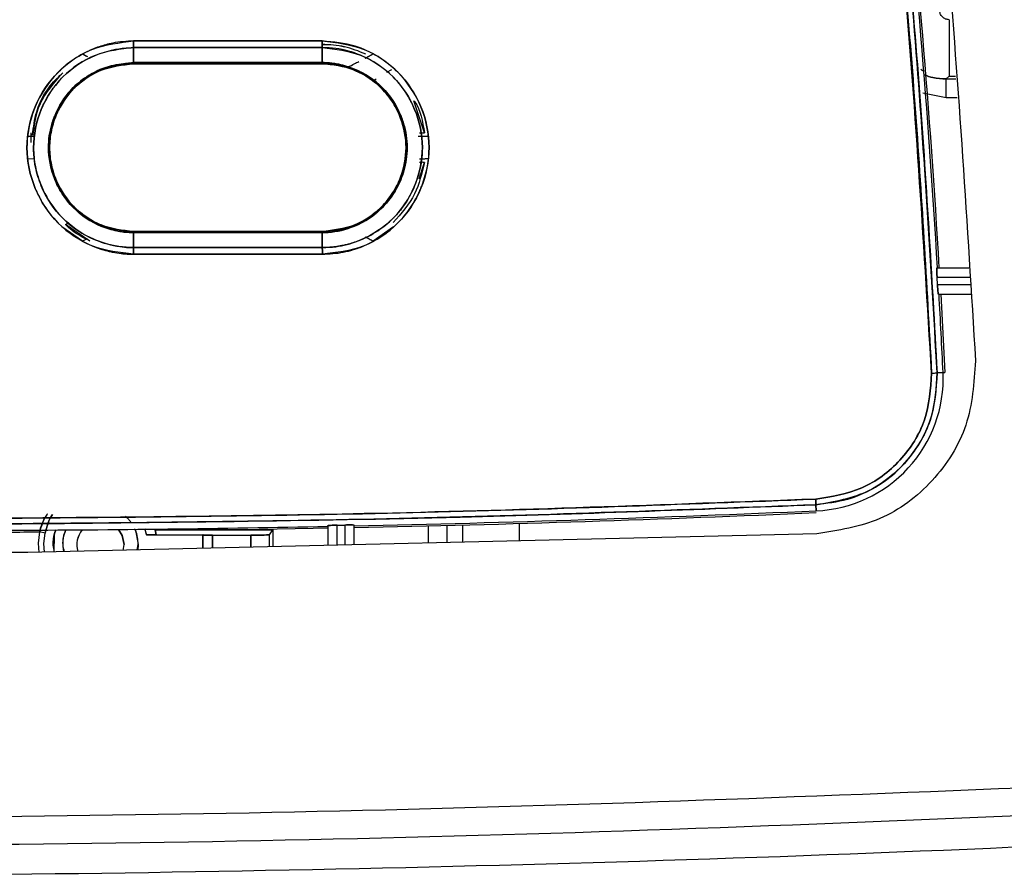
# Model space of a CAD drawing. Units: millimetres. Extents: x -10712 to -1555, y -12793 to -9350.
# Drawn here: x -8121 to -8069, y -11796 to -11750 of the extents above; entities that cross this region are included whole.
import ezdxf

# ---------------------------------------------------------------- set-up
doc = ezdxf.new("R2010")
doc.units = ezdxf.units.MM
doc.layers.add('Boilers', color=7, linetype='Continuous')

msp = doc.modelspace()

# ---------------------------------------------------------------- linework, layer by layer
at = {"layer": 'Boilers', "linetype": 'Continuous', "lineweight": 25}
for p, q in [((-8072.209, -11750.351), (-8072.209, -11753.349)), ((-8115.448, -11751.663), (-8115.439, -11751.663)), ((-8115.439, -11751.663), (-8115.448, -11751.663)), ((-8115.44, -11751.834), (-8115.446, -11752.629)), ((-8115.446, -11752.629), (-8115.44, -11751.834)), ((-8111.231, -11751.834), (-8111.231, -11751.834)), ((-8109.665, -11751.834), (-8109.665, -11751.834)), ((-8105.445, -11752.629), (-8105.437, -11751.834)), ((-8105.437, -11751.834), (-8105.445, -11752.629)), ((-8118.155, -11752.169), (-8117.886, -11752.31)), ((-8103.172, -11752.396), (-8102.741, -11752.169)), ((-8115.448, -11752.688), (-8105.448, -11752.688)), ((-8115.448, -11752.688), (-8111.231, -11752.688)), ((-8109.791, -11752.688), (-8109.665, -11752.688)), ((-8101.775, -11753.01), (-8102.028, -11753.159)), ((-8072.354, -11753.494), (-8072.209, -11753.349)), ((-8072.209, -11753.349), (-8071.858, -11753.349)), ((-8102.584, -11753.5), (-8102.74, -11753.606)), ((-8102.585, -11753.5), (-8102.74, -11753.607)), ((-8102.74, -11753.606), (-8102.74, -11753.607)), ((-8102.74, -11753.607), (-8102.634, -11753.69)), ((-8102.635, -11753.69), (-8102.634, -11753.69)), ((-8072.354, -11754.493), (-8072.354, -11753.494)), ((-8072.354, -11753.494), (-8071.848, -11753.494)), ((-8072.354, -11754.493), (-8073.596, -11754.257)), ((-8072.354, -11754.493), (-8073.596, -11754.257)), ((-8100.027, -11756.356), (-8100.579, -11754.648)), ((-8071.778, -11754.493), (-8072.354, -11754.493)), ((-8121.073, -11756.537), (-8120.738, -11756.527)), ((-8121.073, -11756.537), (-8120.738, -11756.527)), ((-8120.866, -11756.866), (-8120.866, -11756.353)), ((-8101.07, -11756.356), (-8101.049, -11756.48)), ((-8100.289, -11756.356), (-8100.027, -11756.356)), ((-8100.249, -11756.524), (-8099.822, -11756.537)), ((-8120.739, -11757.746), (-8121.073, -11757.737)), ((-8120.739, -11757.746), (-8121.073, -11757.737)), ((-8101.05, -11757.793), (-8101.07, -11757.917)), ((-8101.068, -11757.918), (-8101.068, -11757.918)), ((-8100.308, -11758.791), (-8100.027, -11757.918)), ((-8100.245, -11757.918), (-8100.285, -11757.918)), ((-8099.822, -11757.737), (-8100.221, -11757.748)), ((-8100.027, -11757.918), (-8100.119, -11757.918)), ((-8118.154, -11760.666), (-8118.262, -11760.582)), ((-8102.635, -11760.583), (-8102.741, -11760.666)), ((-8102.74, -11760.667), (-8102.74, -11760.667)), ((-8117.764, -11762.097), (-8119.054, -11761.218)), ((-8119.049, -11761.222), (-8118.869, -11761.115)), ((-8118.155, -11762.104), (-8119.24, -11761.335)), ((-8105.448, -11761.586), (-8115.448, -11761.586)), ((-8115.446, -11761.644), (-8105.445, -11761.645)), ((-8105.445, -11761.645), (-8115.446, -11761.644)), ((-8115.446, -11761.644), (-8115.44, -11762.439)), ((-8115.44, -11762.439), (-8115.446, -11761.644)), ((-8111.231, -11761.586), (-8111.231, -11761.645)), ((-8105.436, -11762.439), (-8105.445, -11761.645)), ((-8105.445, -11761.645), (-8105.436, -11762.439)), ((-8101.655, -11761.335), (-8102.741, -11762.104)), ((-8117.904, -11761.973), (-8118.155, -11762.104)), ((-8117.94, -11761.992), (-8118.155, -11762.104)), ((-8103.33, -11761.985), (-8103.336, -11761.982)), ((-8102.741, -11762.104), (-8102.918, -11762.012)), ((-8115.448, -11762.611), (-8115.439, -11762.611)), ((-8115.44, -11762.439), (-8105.436, -11762.439)), ((-8105.436, -11762.439), (-8115.44, -11762.439)), ((-8105.435, -11762.793), (-8115.439, -11762.793)), ((-8115.439, -11762.793), (-8105.435, -11762.793)), ((-8072.856, -11763.506), (-8071.152, -11763.506)), ((-8072.821, -11764.406), (-8072.844, -11764.006)), ((-8072.844, -11764.006), (-8071.117, -11764.006)), ((-8071.089, -11764.406), (-8072.821, -11764.406)), ((-8072.776, -11764.906), (-8071.054, -11764.906)), ((-8072.644, -11764.906), (-8072.427, -11769.068)), ((-8072.838, -11769.087), (-8072.524, -11769.072)), ((-8072.524, -11769.072), (-8072.838, -11769.087)), ((-8072.427, -11769.068), (-8072.638, -11769.078)), ((-8072.546, -11769.073), (-8072.427, -11769.068)), ((-8079.277, -11775.78), (-8079.264, -11776.067)), ((-8079.264, -11776.079), (-8079.276, -11775.78)), ((-8079.25, -11776.398), (-8079.263, -11776.079)), ((-8079.263, -11776.079), (-8079.25, -11776.398)), ((-8114.866, -11777.343), (-8114.751, -11777.674)), ((-8114.751, -11777.674), (-8114.833, -11777.375)), ((-8114.301, -11777.406), (-8114.243, -11777.669)), ((-8114.243, -11777.669), (-8114.301, -11777.406)), ((-8109.743, -11777.403), (-8113.994, -11777.403)), ((-8113.994, -11777.403), (-8109.743, -11777.403)), ((-8109.743, -11777.403), (-8108.063, -11777.403)), ((-8108.229, -11777.678), (-8108.063, -11777.403)), ((-8108.063, -11777.403), (-8108.063, -11778.306)), ((-8105.148, -11777.189), (-8105.148, -11778.236)), ((-8104.648, -11778.224), (-8104.648, -11777.162)), ((-8104.248, -11777.154), (-8104.248, -11778.214)), ((-8103.748, -11778.202), (-8103.748, -11777.16)), ((-8099.832, -11777.202), (-8099.832, -11778.108)), ((-8098.833, -11777.176), (-8098.833, -11778.084)), ((-8097.986, -11778.064), (-8097.986, -11777.154)), ((-8094.988, -11777.992), (-8094.988, -11777.07)), ((-8079.226, -11777.614), (-8121.058, -11778.618)), ((-8120.136, -11777.58), (-8120.43, -11777.519)), ((-8114.751, -11777.674), (-8111.769, -11777.674)), ((-8111.769, -11777.674), (-8111.769, -11778.395)), ((-8111.764, -11777.682), (-8111.769, -11777.674)), ((-8111.764, -11778.395), (-8111.764, -11777.682)), ((-8111.264, -11778.383), (-8111.264, -11777.687)), ((-8111.264, -11777.687), (-8109.229, -11777.687)), ((-8111.264, -11777.687), (-8111.264, -11778.383)), ((-8109.229, -11777.687), (-8109.229, -11778.334)), ((-8109.229, -11778.334), (-8109.229, -11777.687)), ((-8108.229, -11778.31), (-8108.229, -11777.678)), ((-8115.987, -11778.497), (-8115.948, -11778.187)), ((-8115.253, -11778.478), (-8115.198, -11778.187)), ((-8115.198, -11778.187), (-8115.22, -11778.485)), ((-8121.058, -11778.618), (-8157.837, -11778.618))]:
    msp.add_line(p, q, dxfattribs=at)
at = {"layer": 'Boilers', "linetype": 'Continuous', "lineweight": 25, "flags": 128}
for points in [[(-8115.439, -11751.481), (-8114.188, -11751.481), (-8112.938, -11751.481), (-8111.688, -11751.481), (-8110.437, -11751.481), (-8109.187, -11751.481), (-8107.937, -11751.481), (-8106.686, -11751.481), (-8105.436, -11751.481)], [(-8115.877, -11776.685), (-8115.784, -11776.773), (-8115.596, -11776.99)], [(-8119.577, -11777.417), (-8119.648, -11777.692), (-8119.666, -11778.587)], [(-8115.948, -11778.187), (-8116.043, -11777.708), (-8116.235, -11777.39)], [(-8116.235, -11777.39), (-8116.043, -11777.708), (-8115.948, -11778.187)], [(-8115.367, -11777.381), (-8115.35, -11777.421), (-8115.198, -11778.187)], [(-8105.148, -11777.321), (-8105.93, -11777.336), (-8109.743, -11777.403)], [(-8104.648, -11777.162), (-8104.598, -11777.161), (-8104.548, -11777.16), (-8104.498, -11777.159), (-8104.448, -11777.158), (-8104.398, -11777.157), (-8104.348, -11777.156), (-8104.298, -11777.155), (-8104.248, -11777.154)], [(-8120.43, -11777.519), (-8120.497, -11778.109), (-8120.471, -11778.604)], [(-8120.169, -11778.6), (-8120.198, -11778.143), (-8120.136, -11777.58)], [(-8120.169, -11778.6), (-8120.198, -11778.143), (-8120.136, -11777.58)]]:
    msp.add_lwpolyline(points, dxfattribs=at)
at = {"layer": 'Boilers', "linetype": 'Continuous', "lineweight": 25}
for centre, radius, start, end in [((-8573.873, -11793.072), 501.923, 3.37697, 6.19523), ((-8573.873, -11793.072), 502.02, 3.37632, 6.19403), ((-8573.873, -11793.072), 501.923, 2.74065, 3.21689), ((-8079.548, -11769.374), 7.031, 272.4327, 2.4564), ((-8076.831, -11681.077), 88.1, 272.40678, 272.59768), ((-8126.945, -10687.797), 1089.646, 271.219853, 272.508732), ((-8126.945, -10687.797), 1089.742, 271.219745, 272.508704), ((-8126.945, -10687.797), 1089.646, 270.254202, 271.146223), ((-8117.198, -11778.187), 2, 157.2604, 191.2447), ((-8117.198, -11778.187), 1.25, 141.4073, 197.3506), ((-8117.198, -11778.187), 1.25, 141.4073, 197.1312), ((-8126.945, -10687.797), 1089.742, 270.254201, 270.342569)]:
    msp.add_arc(centre, radius, start, end, dxfattribs=at)
for points in [[(-8078.117, -11703.818), (-8076.933, -11710.953), (-8074.565, -11725.222), (-8072.126, -11746.793), (-8071.247, -11761.231), (-8070.808, -11768.45)], [(-8070.808, -11768.45), (-8070.886, -11769.61), (-8071.042, -11771.93), (-8072.951, -11774.93), (-8075.779, -11777.087), (-8078.077, -11777.438), (-8079.226, -11777.614)]]:
    msp.add_open_spline(points, degree=3, dxfattribs=at)
for points, knots in [([(-8073.132, -11769.099), (-8073.569, -11761.906), (-8074.444, -11747.525), (-8076.874, -11726.036), (-8079.233, -11711.823), (-8080.412, -11704.712)], [0, 0, 0, 0, 0.333422, 0.666548, 1, 1, 1, 1]), ([(-8080.412, -11704.712), (-8079.406, -11710.683), (-8077.394, -11722.619), (-8075.369, -11739.358), (-8073.93, -11754.853), (-8073.398, -11764.349), (-8073.132, -11769.099)], [0, 0, 0, 0, 0.280132, 0.559978, 0.779887, 1, 1, 1, 1]), ([(-8080.123, -11704.66), (-8079.175, -11710.261), (-8077.31, -11721.283), (-8075.262, -11737.653), (-8073.721, -11753.528), (-8073.129, -11763.961), (-8072.838, -11769.087)], [0, 0, 0, 0, 0.262649, 0.516865, 0.762649, 1, 1, 1, 1]), ([(-8072.838, -11769.087), (-8073.191, -11763.039), (-8073.895, -11750.948), (-8075.66, -11734.17), (-8077.718, -11718.735), (-8079.321, -11709.353), (-8080.123, -11704.66)], [0, 0, 0, 0, 0.280096, 0.559934, 0.779856, 1, 1, 1, 1]), ([(-8072.209, -11750.351), (-8072.272, -11750.344), (-8072.369, -11750.334), (-8072.486, -11750.272), (-8072.566, -11750.207), (-8072.63, -11750.127), (-8072.692, -11750.011), (-8072.702, -11749.914), (-8072.709, -11749.851)], [0, 0, 0, 0, 0.239501, 0.371258, 0.500001, 0.631744, 0.760499, 1, 1, 1, 1]), ([(-8072.209, -11750.351), (-8072.272, -11750.344), (-8072.369, -11750.334), (-8072.486, -11750.272), (-8072.566, -11750.207), (-8072.63, -11750.127), (-8072.692, -11750.011), (-8072.702, -11749.914), (-8072.709, -11749.851)], [0, 0, 0, 0, 0.239501, 0.371258, 0.500001, 0.631744, 0.760499, 1, 1, 1, 1]), ([(-8115.439, -11751.481), (-8115.811, -11751.501), (-8116.308, -11751.529), (-8117.031, -11751.703), (-8117.732, -11751.942), (-8118.444, -11752.322), (-8118.964, -11752.707), (-8119.226, -11752.933), (-8119.356, -11753.055), (-8119.42, -11753.119), (-8119.437, -11753.135), (-8119.441, -11753.139), (-8119.442, -11753.14), (-8119.442, -11753.14), (-8119.442, -11753.14), (-8119.442, -11753.141), (-8119.442, -11753.141), (-8119.443, -11753.141), (-8119.445, -11753.144), (-8119.453, -11753.152), (-8119.969, -11753.675), (-8120.454, -11754.421), (-8120.968, -11755.788), (-8121.225, -11757.267), (-8120.882, -11758.898), (-8120.221, -11760.216), (-8119.316, -11761.395), (-8118.053, -11762.228), (-8117.03, -11762.571), (-8116.678, -11762.654), (-8116.585, -11762.674), (-8116.559, -11762.679), (-8116.552, -11762.681), (-8116.4, -11762.711), (-8116.217, -11762.74), (-8116.03, -11762.761), (-8115.995, -11762.765), (-8115.991, -11762.765), (-8115.989, -11762.765), (-8115.989, -11762.765), (-8115.988, -11762.765), (-8115.988, -11762.765), (-8115.988, -11762.766), (-8115.988, -11762.766), (-8115.989, -11762.766), (-8115.989, -11762.766), (-8115.992, -11762.765), (-8115.999, -11762.765), (-8116.007, -11762.764), (-8116.012, -11762.764), (-8116.013, -11762.764), (-8116.013, -11762.764), (-8116.013, -11762.764), (-8116.013, -11762.764), (-8116.013, -11762.764), (-8116.013, -11762.764), (-8116.012, -11762.764), (-8116.01, -11762.764), (-8115.995, -11762.766), (-8115.899, -11762.775), (-8115.709, -11762.789), (-8115.532, -11762.792), (-8115.439, -11762.793)], [0, 0, 0, 0, 0.062825, 0.083738, 0.125469, 0.187868, 0.219045, 0.23463, 0.246292, 0.249222, 0.249962, 0.25015, 0.250199, 0.250212, 0.250216, 0.250217, 0.250218, 0.250234, 0.250371, 0.250759, 0.252238, 0.374539, 0.396095, 0.499121, 0.623223, 0.669742, 0.747839, 0.871756, 0.917871, 0.929805, 0.932997, 0.9339, 0.934179, 0.934343, 0.960103, 0.965438, 0.965985, 0.966141, 0.966189, 0.966218, 0.966225, 0.966227, 0.966227, 0.966228, 0.96623, 0.966238, 0.966319, 0.966716, 0.967506, 0.967581, 0.9676, 0.967605, 0.967606, 0.967606, 0.967608, 0.967612, 0.967631, 0.967704, 0.967997, 0.970058, 0.984234, 1, 1, 1, 1]), ([(-8115.439, -11762.793), (-8116.181, -11762.706), (-8117.66, -11762.531), (-8119.547, -11761.231), (-8120.787, -11759.358), (-8121.25, -11757.141), (-8120.789, -11754.923), (-8119.551, -11753.045), (-8117.661, -11751.743), (-8116.181, -11751.568), (-8115.439, -11751.481)], [0, 0, 0, 0, 0.125453, 0.250093, 0.374885, 0.499712, 0.624684, 0.749692, 0.874474, 1, 1, 1, 1]), ([(-8115.44, -11762.439), (-8115.443, -11762.439), (-8115.472, -11762.439), (-8115.572, -11762.437), (-8115.929, -11762.423), (-8116.688, -11762.325), (-8117.914, -11761.905), (-8119.345, -11760.906), (-8120.265, -11759.507), (-8120.636, -11758.298), (-8120.732, -11757.61), (-8120.77, -11756.575), (-8120.528, -11755.404), (-8119.936, -11754.289), (-8119.517, -11753.733), (-8118.815, -11752.973), (-8117.814, -11752.313), (-8116.763, -11751.99), (-8116.25, -11751.896), (-8115.904, -11751.849), (-8115.614, -11751.84), (-8115.44, -11751.834)], [0, 0, 0, 0, 0.000584, 0.005272, 0.018104, 0.065056, 0.143036, 0.250199, 0.374647, 0.437247, 0.477698, 0.499797, 0.624417, 0.687128, 0.727047, 0.749742, 0.874214, 0.936975, 0.947626, 0.968459, 1, 1, 1, 1]), ([(-8115.44, -11751.834), (-8116.135, -11751.916), (-8117.522, -11752.078), (-8118.818, -11752.977), (-8119.754, -11753.99), (-8120.485, -11755.191), (-8120.813, -11756.784), (-8120.673, -11758.186), (-8120.306, -11759.374), (-8119.571, -11760.582), (-8118.542, -11761.497), (-8117.398, -11762.108), (-8116.462, -11762.366), (-8115.767, -11762.435), (-8115.524, -11762.438), (-8115.44, -11762.439)], [0, 0, 0, 0, 0.12516, 0.249696, 0.273178, 0.374786, 0.499469, 0.559305, 0.628227, 0.722921, 0.811133, 0.873874, 0.95612, 0.984731, 1, 1, 1, 1]), ([(-8115.44, -11751.834), (-8115.44, -11751.81), (-8115.439, -11751.761), (-8115.439, -11751.673), (-8115.439, -11751.578), (-8115.439, -11751.513), (-8115.439, -11751.481)], [0, 0, 0, 0, 0.247626, 0.500071, 0.75248, 1, 1, 1, 1]), ([(-8115.439, -11751.481), (-8115.439, -11751.513), (-8115.439, -11751.578), (-8115.439, -11751.673), (-8115.439, -11751.761), (-8115.44, -11751.81), (-8115.44, -11751.834)], [0, 0, 0, 0, 0.247572, 0.499998, 0.752424, 1, 1, 1, 1]), ([(-8105.437, -11751.834), (-8107.304, -11751.834), (-8110.638, -11751.834), (-8113.973, -11751.834), (-8115.44, -11751.834)], [0, 0, 0, 0, 0.56, 1, 1, 1, 1]), ([(-8115.44, -11751.834), (-8113.573, -11751.834), (-8110.238, -11751.834), (-8106.904, -11751.834), (-8105.437, -11751.834)], [0, 0, 0, 0, 0.560015, 1, 1, 1, 1]), ([(-8105.436, -11751.481), (-8107.303, -11751.481), (-8110.637, -11751.481), (-8113.972, -11751.481), (-8115.439, -11751.481)], [0, 0, 0, 0, 0.56, 1, 1, 1, 1]), ([(-8105.448, -11751.661), (-8105.042, -11751.662), (-8104.636, -11751.664), (-8104.258, -11751.792), (-8104.258, -11751.792)], [0, 0, 0, 0, 0.998018, 1, 1, 1, 1]), ([(-8103.128, -11752.177), (-8103.5, -11752.027), (-8104.244, -11751.728), (-8105.046, -11751.684), (-8105.448, -11751.661)], [0, 0, 0, 0, 0.498545, 1, 1, 1, 1]), ([(-8105.437, -11751.834), (-8105.437, -11751.81), (-8105.436, -11751.761), (-8105.436, -11751.673), (-8105.436, -11751.578), (-8105.436, -11751.513), (-8105.436, -11751.481)], [0, 0, 0, 0, 0.247575, 0.5, 0.752425, 1, 1, 1, 1]), ([(-8105.436, -11751.481), (-8105.436, -11751.513), (-8105.436, -11751.578), (-8105.436, -11751.673), (-8105.436, -11751.761), (-8105.437, -11751.81), (-8105.437, -11751.834)], [0, 0, 0, 0, 0.247575, 0.5, 0.752425, 1, 1, 1, 1]), ([(-8105.436, -11762.439), (-8105.199, -11762.43), (-8104.553, -11762.406), (-8103.536, -11762.132), (-8102.507, -11761.603), (-8101.634, -11760.889), (-8100.967, -11760.049), (-8100.335, -11758.811), (-8099.993, -11757.109), (-8100.33, -11755.494), (-8100.946, -11754.257), (-8101.794, -11753.149), (-8103.158, -11752.253), (-8104.505, -11751.87), (-8105.2, -11751.843), (-8105.437, -11751.834)], [0, 0, 0, 0, 0.042772, 0.116732, 0.188042, 0.250541, 0.3192, 0.38038, 0.50064, 0.625084, 0.669966, 0.750108, 0.874464, 0.957245, 1, 1, 1, 1]), ([(-8105.437, -11751.834), (-8104.742, -11751.915), (-8103.355, -11752.077), (-8101.585, -11753.298), (-8100.422, -11755.054), (-8100.03, -11756.934), (-8100.225, -11758.255), (-8100.435, -11758.891), (-8100.508, -11759.078), (-8100.662, -11759.459), (-8100.952, -11760.004), (-8101.353, -11760.529), (-8101.578, -11760.775), (-8101.65, -11760.85), (-8102.158, -11761.364), (-8102.966, -11761.899), (-8103.908, -11762.221), (-8104.245, -11762.305), (-8104.417, -11762.341), (-8104.629, -11762.38), (-8104.975, -11762.426), (-8105.262, -11762.434), (-8105.436, -11762.439)], [0, 0, 0, 0, 0.125105, 0.249593, 0.374183, 0.498735, 0.58758, 0.612382, 0.619826, 0.623963, 0.68675, 0.730657, 0.743187, 0.747095, 0.749432, 0.87399, 0.916479, 0.929417, 0.936861, 0.948153, 0.968388, 1, 1, 1, 1]), ([(-8105.436, -11751.481), (-8104.694, -11751.567), (-8103.213, -11751.739), (-8101.326, -11753.041), (-8100.084, -11754.914), (-8099.621, -11757.132), (-8100.082, -11759.351), (-8101.322, -11761.229), (-8103.211, -11762.534), (-8104.693, -11762.707), (-8105.435, -11762.793)], [0, 0, 0, 0, 0.125417, 0.250082, 0.374907, 0.499716, 0.624667, 0.749701, 0.8745, 1, 1, 1, 1]), ([(-8105.435, -11762.793), (-8105.063, -11762.773), (-8104.504, -11762.743), (-8103.873, -11762.577), (-8103.593, -11762.485), (-8103.463, -11762.437), (-8103.388, -11762.409), (-8103.321, -11762.382), (-8103.279, -11762.365), (-8103.268, -11762.36), (-8103.264, -11762.359), (-8102.585, -11762.075), (-8101.524, -11761.375), (-8100.683, -11760.255), (-8100.343, -11759.598), (-8100.214, -11759.304), (-8099.913, -11758.536), (-8099.637, -11757.053), (-8100.083, -11754.918), (-8101, -11753.528), (-8101.868, -11752.727), (-8102.591, -11752.208), (-8103.808, -11751.627), (-8104.844, -11751.534), (-8105.436, -11751.481)], [0, 0, 0, 0, 0.063035, 0.094483, 0.110194, 0.113019, 0.118047, 0.12375, 0.125268, 0.125693, 0.125823, 0.125896, 0.250391, 0.334585, 0.360545, 0.375659, 0.388908, 0.500528, 0.625033, 0.749555, 0.775011, 0.825143, 0.900059, 1, 1, 1, 1]), ([(-8118.154, -11752.169), (-8118.13, -11752.182), (-8118.025, -11752.238), (-8117.947, -11752.279), (-8117.886, -11752.31)], [0, 0, 0, 0, 0.234545, 1, 1, 1, 1]), ([(-8103.171, -11752.397), (-8103.092, -11752.355), (-8102.979, -11752.295), (-8102.829, -11752.216), (-8102.765, -11752.182), (-8102.741, -11752.169)], [0, 0, 0, 0, 0.583396, 0.846625, 1, 1, 1, 1]), ([(-8115.446, -11752.629), (-8116.018, -11752.693), (-8116.896, -11752.791), (-8117.988, -11753.377), (-8118.903, -11754.135), (-8119.608, -11755.238), (-8119.896, -11756.271), (-8119.951, -11756.87), (-8119.957, -11757.138), (-8119.941, -11757.791), (-8119.671, -11758.96), (-8118.723, -11760.41), (-8117.462, -11761.236), (-8116.568, -11761.511), (-8116.133, -11761.592), (-8115.839, -11761.632), (-8115.595, -11761.639), (-8115.446, -11761.644)], [0, 0, 0, 0, 0.121017, 0.185648, 0.260423, 0.372276, 0.457778, 0.486039, 0.500194, 0.514657, 0.625211, 0.749946, 0.874239, 0.936931, 0.948036, 0.96842, 1, 1, 1, 1]), ([(-8115.446, -11761.644), (-8116.037, -11761.574), (-8117.214, -11761.434), (-8118.492, -11760.556), (-8119.247, -11759.613), (-8119.782, -11758.558), (-8120.038, -11757.277), (-8119.876, -11756.186), (-8119.698, -11755.647), (-8119.636, -11755.486), (-8119.591, -11755.375), (-8119.347, -11754.82), (-8118.712, -11753.89), (-8117.581, -11753.111), (-8116.464, -11752.702), (-8115.798, -11752.654), (-8115.446, -11752.629)], [0, 0, 0, 0, 0.125092, 0.249405, 0.316889, 0.381269, 0.499624, 0.5879, 0.612764, 0.620318, 0.624614, 0.638342, 0.74933, 0.858488, 0.925274, 1, 1, 1, 1]), ([(-8115.448, -11752.688), (-8115.655, -11752.697), (-8116.238, -11752.723), (-8117.366, -11753.047), (-8118.66, -11753.892), (-8119.472, -11755.112), (-8119.829, -11756.219), (-8119.931, -11757.135), (-8119.83, -11758.051), (-8119.472, -11759.163), (-8118.659, -11760.372), (-8117.194, -11761.378), (-8116.031, -11761.516), (-8115.448, -11761.586)], [0, 0, 0, 0, 0.044711, 0.125745, 0.250096, 0.369705, 0.433639, 0.499917, 0.566801, 0.631022, 0.750358, 0.874794, 1, 1, 1, 1]), ([(-8115.448, -11761.585), (-8116.033, -11761.524), (-8116.62, -11761.463), (-8117.166, -11761.236), (-8117.204, -11761.221), (-8117.341, -11761.161), (-8117.851, -11760.911), (-8118.391, -11760.513), (-8118.918, -11759.935), (-8119.326, -11759.361), (-8119.762, -11758.405), (-8119.932, -11757.382), (-8119.853, -11756.341), (-8119.539, -11755.216), (-8119, -11754.397), (-8118.575, -11753.972), (-8118.519, -11753.917), (-8118.098, -11753.525), (-8117.116, -11752.882), (-8116.031, -11752.756), (-8115.448, -11752.688)], [0, 0, 0, 0, 0.125157, 0.125424, 0.127646, 0.133919, 0.157771, 0.25002, 0.275878, 0.326319, 0.401395, 0.500605, 0.545898, 0.625763, 0.750267, 0.750847, 0.755243, 0.767307, 0.874864, 1, 1, 1, 1]), ([(-8115.448, -11752.688), (-8115.447, -11752.688), (-8115.447, -11752.686), (-8115.447, -11752.674), (-8115.446, -11752.656), (-8115.446, -11752.638), (-8115.446, -11752.629)], [0, 0, 0, 0, 0.2476, 0.500053, 0.752478, 1, 1, 1, 1]), ([(-8115.446, -11752.629), (-8115.446, -11752.638), (-8115.446, -11752.655), (-8115.447, -11752.673), (-8115.447, -11752.685), (-8115.447, -11752.687), (-8115.448, -11752.688)], [0, 0, 0, 0, 0.247575, 0.5, 0.752425, 1, 1, 1, 1]), ([(-8115.448, -11752.688), (-8113.581, -11752.688), (-8110.248, -11752.688), (-8106.914, -11752.688), (-8105.448, -11752.688)], [0, 0, 0, 0, 0.56, 1, 1, 1, 1]), ([(-8115.446, -11752.629), (-8113.579, -11752.629), (-8110.246, -11752.629), (-8106.912, -11752.629), (-8105.445, -11752.629)], [0, 0, 0, 0, 0.56, 1, 1, 1, 1]), ([(-8105.445, -11752.629), (-8107.312, -11752.629), (-8110.646, -11752.629), (-8113.979, -11752.629), (-8115.446, -11752.629)], [0, 0, 0, 0, 0.560001, 1, 1, 1, 1]), ([(-8105.445, -11752.629), (-8105.446, -11752.638), (-8105.446, -11752.655), (-8105.446, -11752.673), (-8105.447, -11752.685), (-8105.447, -11752.687), (-8105.448, -11752.688)], [0, 0, 0, 0, 0.247575, 0.5, 0.752425, 1, 1, 1, 1]), ([(-8105.448, -11752.688), (-8105.447, -11752.687), (-8105.447, -11752.685), (-8105.446, -11752.673), (-8105.446, -11752.655), (-8105.446, -11752.638), (-8105.445, -11752.629)], [0, 0, 0, 0, 0.247575, 0.5, 0.752425, 1, 1, 1, 1]), ([(-8105.448, -11752.688), (-8105.172, -11752.703), (-8104.576, -11752.736), (-8103.456, -11753.086), (-8102.203, -11753.925), (-8101.227, -11755.402), (-8100.881, -11757.146), (-8101.183, -11758.596), (-8101.662, -11759.496), (-8101.963, -11759.906), (-8102.128, -11760.099), (-8102.214, -11760.192), (-8102.261, -11760.241), (-8102.285, -11760.266), (-8102.297, -11760.278), (-8102.301, -11760.282), (-8102.302, -11760.283), (-8102.305, -11760.285), (-8102.312, -11760.293), (-8102.339, -11760.319), (-8102.751, -11760.719), (-8103.737, -11761.392), (-8104.864, -11761.52), (-8105.448, -11761.586)], [0, 0, 0, 0, 0.059452, 0.128303, 0.250801, 0.376792, 0.500274, 0.624951, 0.68763, 0.718944, 0.734586, 0.742403, 0.746311, 0.749131, 0.749891, 0.750109, 0.750218, 0.750289, 0.750854, 0.752423, 0.758364, 0.874766, 1, 1, 1, 1]), ([(-8105.448, -11761.586), (-8104.882, -11761.523), (-8104.019, -11761.427), (-8102.985, -11760.872), (-8102.261, -11760.292), (-8101.679, -11759.555), (-8101.161, -11758.512), (-8100.897, -11757.144), (-8101.157, -11755.775), (-8101.673, -11754.727), (-8102.433, -11753.767), (-8103.708, -11752.885), (-8104.872, -11752.753), (-8105.448, -11752.688)], [0, 0, 0, 0, 0.12125, 0.184822, 0.250065, 0.320318, 0.385586, 0.49997, 0.613713, 0.679294, 0.750359, 0.876444, 1, 1, 1, 1]), ([(-8105.445, -11752.629), (-8104.857, -11752.7), (-8103.679, -11752.84), (-8102.173, -11753.872), (-8101.506, -11754.879), (-8101.265, -11755.464), (-8101.207, -11755.613), (-8101.02, -11756.166), (-8100.877, -11757.127), (-8101.049, -11758.308), (-8101.498, -11759.401), (-8102.025, -11760.113), (-8102.769, -11760.8), (-8103.788, -11761.451), (-8104.857, -11761.576), (-8105.445, -11761.645)], [0, 0, 0, 0, 0.124754, 0.249629, 0.374556, 0.375675, 0.384423, 0.408666, 0.499915, 0.58812, 0.659394, 0.75011, 0.773519, 0.875272, 1, 1, 1, 1]), ([(-8105.445, -11761.645), (-8105.341, -11761.642), (-8104.754, -11761.628), (-8103.592, -11761.342), (-8102.167, -11760.405), (-8101.177, -11758.897), (-8100.919, -11757.617), (-8100.96, -11756.454), (-8101.235, -11755.289), (-8102.172, -11753.865), (-8103.433, -11753.036), (-8104.372, -11752.748), (-8104.808, -11752.674), (-8105.027, -11752.648), (-8105.188, -11752.636), (-8105.325, -11752.63), (-8105.396, -11752.629), (-8105.432, -11752.629), (-8105.442, -11752.629), (-8105.444, -11752.629), (-8105.445, -11752.629), (-8105.445, -11752.629), (-8105.445, -11752.629)], [0, 0, 0, 0, 0.022305, 0.125124, 0.249955, 0.376683, 0.499372, 0.520586, 0.624627, 0.749593, 0.874507, 0.937299, 0.957716, 0.968673, 0.984341, 0.992172, 0.997933, 0.999428, 0.99983, 0.999944, 0.999979, 1, 1, 1, 1]), ([(-8104.134, -11752.879), (-8104.107, -11752.87), (-8104.049, -11752.851), (-8103.804, -11752.728), (-8103.58, -11752.611), (-8103.506, -11752.572)], [0, 0, 0, 0, 0.383579, 0.797631, 1, 1, 1, 1]), ([(-8120.801, -11756.471), (-8120.75, -11756.055), (-8120.615, -11754.952), (-8119.925, -11753.82), (-8119.297, -11753.272), (-8119.189, -11753.177)], [0, 0, 0, 0, 0.3337462, 0.8847912, 1, 1, 1, 1]), ([(-8119.375, -11753.351), (-8119.82, -11753.888), (-8120.581, -11754.807), (-8120.725, -11755.98), (-8120.785, -11756.468)], [0, 0, 0, 0, 0.584334, 1, 1, 1, 1]), ([(-8073.54, -11753.083), (-8073.542, -11753.083), (-8073.606, -11753.071), (-8073.655, -11753.023), (-8073.703, -11752.978)], [0, 0, 0, 0, 0.035254, 1, 1, 1, 1]), ([(-8073.54, -11753.083), (-8073.542, -11753.083), (-8073.606, -11753.071), (-8073.655, -11753.023), (-8073.703, -11752.978)], [0, 0, 0, 0, 0.035254, 1, 1, 1, 1]), ([(-8072.354, -11753.494), (-8072.593, -11753.484), (-8072.994, -11753.467), (-8073.37, -11753.332), (-8073.521, -11753.278)], [0, 0, 0, 0, 0.598667, 1, 1, 1, 1]), ([(-8073.521, -11753.278), (-8073.37, -11753.332), (-8072.994, -11753.467), (-8072.593, -11753.484), (-8072.354, -11753.494)], [0, 0, 0, 0, 0.401333, 1, 1, 1, 1]), ([(-8100.579, -11754.648), (-8100.569, -11754.661), (-8100.21, -11755.141), (-8100.117, -11755.756), (-8100.027, -11756.356)], [0, 0, 0, 0, 0.026118, 1, 1, 1, 1]), ([(-8100.362, -11756.523), (-8100.356, -11756.524), (-8100.268, -11756.527), (-8100.079, -11756.531), (-8099.89, -11756.535), (-8099.823, -11756.537)], [0, 0, 0, 0, 0.042588, 0.655793, 1, 1, 1, 1]), ([(-8100.027, -11757.918), (-8100.16, -11758.495), (-8100.437, -11759.7), (-8101.256, -11760.629), (-8101.682, -11761.113)], [0, 0, 0, 0, 0.479606, 1, 1, 1, 1]), ([(-8099.823, -11757.737), (-8099.893, -11757.738), (-8100.079, -11757.742), (-8100.203, -11757.746), (-8100.281, -11757.749)], [0, 0, 0, 0, 0.3786026, 1, 1, 1, 1]), ([(-8117.831, -11762.052), (-8118.134, -11761.9), (-8118.581, -11761.676), (-8118.939, -11761.33), (-8119.054, -11761.218)], [0, 0, 0, 0, 0.676949, 1, 1, 1, 1]), ([(-8119.048, -11761.222), (-8119.007, -11761.198), (-8118.935, -11761.157), (-8118.888, -11761.128), (-8118.868, -11761.116)], [0, 0, 0, 0, 0.579227, 1, 1, 1, 1]), ([(-8115.446, -11761.644), (-8115.446, -11761.635), (-8115.446, -11761.618), (-8115.447, -11761.6), (-8115.447, -11761.587), (-8115.447, -11761.586), (-8115.448, -11761.585)], [0, 0, 0, 0, 0.247523, 0.499949, 0.752402, 1, 1, 1, 1]), ([(-8105.448, -11761.586), (-8107.314, -11761.586), (-8110.648, -11761.586), (-8113.981, -11761.586), (-8115.448, -11761.586)], [0, 0, 0, 0, 0.56, 1, 1, 1, 1]), ([(-8115.448, -11761.586), (-8115.448, -11761.587), (-8115.447, -11761.588), (-8115.447, -11761.6), (-8115.446, -11761.618), (-8115.446, -11761.636), (-8115.446, -11761.644)], [0, 0, 0, 0, 0.247572, 0.499995, 0.75242, 1, 1, 1, 1]), ([(-8105.445, -11761.645), (-8105.446, -11761.636), (-8105.446, -11761.618), (-8105.446, -11761.6), (-8105.447, -11761.588), (-8105.447, -11761.587), (-8105.448, -11761.586)], [0, 0, 0, 0, 0.247575, 0.5, 0.752425, 1, 1, 1, 1]), ([(-8105.448, -11761.586), (-8105.447, -11761.587), (-8105.447, -11761.588), (-8105.446, -11761.6), (-8105.446, -11761.618), (-8105.446, -11761.636), (-8105.445, -11761.645)], [0, 0, 0, 0, 0.2475748, 0.4999999, 0.752425, 1, 1, 1, 1]), ([(-8102.741, -11762.104), (-8102.812, -11762.066), (-8102.977, -11761.979), (-8103.101, -11761.915), (-8103.171, -11761.878)], [0, 0, 0, 0, 0.430672, 1, 1, 1, 1]), ([(-8115.439, -11762.793), (-8115.439, -11762.761), (-8115.439, -11762.695), (-8115.439, -11762.6), (-8115.439, -11762.512), (-8115.44, -11762.463), (-8115.44, -11762.439)], [0, 0, 0, 0, 0.247516, 0.499924, 0.752371, 1, 1, 1, 1]), ([(-8115.44, -11762.439), (-8115.44, -11762.498), (-8115.439, -11762.603), (-8115.439, -11762.735), (-8115.439, -11762.793)], [0, 0, 0, 0, 0.559995, 1, 1, 1, 1]), ([(-8105.435, -11762.793), (-8105.435, -11762.761), (-8105.435, -11762.695), (-8105.435, -11762.601), (-8105.436, -11762.513), (-8105.436, -11762.464), (-8105.436, -11762.439)], [0, 0, 0, 0, 0.247575, 0.5, 0.752425, 1, 1, 1, 1]), ([(-8105.436, -11762.439), (-8105.436, -11762.463), (-8105.436, -11762.512), (-8105.435, -11762.6), (-8105.435, -11762.695), (-8105.435, -11762.761), (-8105.435, -11762.793)], [0, 0, 0, 0, 0.247627, 0.500073, 0.752481, 1, 1, 1, 1]), ([(-8072.844, -11764.006), (-8072.846, -11763.974), (-8072.85, -11763.909), (-8072.856, -11763.785), (-8072.86, -11763.649), (-8072.861, -11763.555), (-8072.859, -11763.512), (-8072.857, -11763.508), (-8072.856, -11763.506)], [0, 0, 0, 0, 0.123965, 0.250858, 0.500063, 0.749206, 0.875846, 1, 1, 1, 1]), ([(-8072.856, -11763.506), (-8072.858, -11763.513), (-8072.861, -11763.526), (-8072.86, -11763.617), (-8072.858, -11763.715), (-8072.854, -11763.804), (-8072.85, -11763.902), (-8072.846, -11763.971), (-8072.844, -11764.006)], [0, 0, 0, 0, 0.235512, 0.480149, 0.606552, 0.735318, 0.866463, 1, 1, 1, 1]), ([(-8072.776, -11764.906), (-8072.777, -11764.904), (-8072.779, -11764.9), (-8072.786, -11764.857), (-8072.796, -11764.763), (-8072.807, -11764.627), (-8072.816, -11764.503), (-8072.819, -11764.438), (-8072.821, -11764.406)], [0, 0, 0, 0, 0.123878, 0.250773, 0.499934, 0.749151, 0.875871, 1, 1, 1, 1]), ([(-8072.821, -11764.406), (-8072.818, -11764.471), (-8072.81, -11764.602), (-8072.796, -11764.767), (-8072.783, -11764.883), (-8072.778, -11764.898), (-8072.776, -11764.906)], [0, 0, 0, 0, 0.249977, 0.500062, 0.749442, 1, 1, 1, 1]), ([(-8079.27, -11775.779), (-8078.433, -11775.645), (-8076.763, -11775.375), (-8074.703, -11773.812), (-8073.313, -11771.63), (-8073.192, -11769.943), (-8073.132, -11769.099)], [0, 0, 0, 0, 0.250664, 0.500118, 0.74995, 1, 1, 1, 1]), ([(-8073.132, -11769.099), (-8073.192, -11769.943), (-8073.313, -11771.63), (-8074.702, -11773.813), (-8076.764, -11775.375), (-8078.433, -11775.644), (-8079.27, -11775.779)], [0, 0, 0, 0, 0.2500501, 0.499873, 0.7494515, 1, 1, 1, 1]), ([(-8072.838, -11769.087), (-8072.893, -11769.944), (-8072.977, -11771.249), (-8073.749, -11772.841), (-8074.711, -11774.146), (-8076.032, -11775.181), (-8077.657, -11775.894), (-8078.699, -11776.014), (-8079.263, -11776.079)], [0, 0, 0, 0, 0.241957, 0.368401, 0.498774, 0.702471, 0.838846, 1, 1, 1, 1]), ([(-8079.263, -11776.079), (-8078.283, -11775.907), (-8076.328, -11775.565), (-8074.193, -11773.685), (-8072.974, -11771.417), (-8072.884, -11769.864), (-8072.838, -11769.087)], [0, 0, 0, 0, 0.280154, 0.559266, 0.779477, 1, 1, 1, 1]), ([(-8073.132, -11769.099), (-8073.095, -11769.098), (-8073.02, -11769.094), (-8072.923, -11769.09), (-8072.854, -11769.087), (-8072.844, -11769.087), (-8072.838, -11769.087)], [0, 0, 0, 0, 0.240816, 0.5, 0.759184, 1, 1, 1, 1]), ([(-8122.016, -11776.794), (-8114.889, -11776.728), (-8100.635, -11776.598), (-8086.392, -11776.052), (-8079.27, -11775.779)], [0, 0, 0, 0, 0.499977, 1, 1, 1, 1]), ([(-8079.27, -11775.779), (-8087.25, -11776.08), (-8101.494, -11776.617), (-8115.748, -11776.74), (-8122.016, -11776.794)], [0, 0, 0, 0, 0.560284, 1, 1, 1, 1]), ([(-8079.27, -11775.779), (-8079.268, -11775.816), (-8079.265, -11775.893), (-8079.262, -11775.993), (-8079.261, -11776.063), (-8079.262, -11776.074), (-8079.263, -11776.079)], [0, 0, 0, 0, 0.2405654, 0.5000009, 0.7594359, 1, 1, 1, 1]), ([(-8079.263, -11776.079), (-8079.262, -11776.074), (-8079.261, -11776.063), (-8079.262, -11775.993), (-8079.265, -11775.893), (-8079.268, -11775.816), (-8079.27, -11775.779)], [0, 0, 0, 0, 0.240562, 0.499998, 0.759435, 1, 1, 1, 1]), ([(-8079.263, -11776.079), (-8086.404, -11776.352), (-8100.682, -11776.899), (-8114.971, -11777.029), (-8122.113, -11777.094)], [0, 0, 0, 0, 0.500168, 1, 1, 1, 1]), ([(-8122.113, -11777.094), (-8114.116, -11777.017), (-8099.826, -11776.878), (-8085.549, -11776.323), (-8079.263, -11776.079)], [0, 0, 0, 0, 0.5597046, 1, 1, 1, 1]), ([(-8120.014, -11776.577), (-8120.015, -11776.578), (-8120.133, -11776.696), (-8120.277, -11777.029), (-8120.38, -11777.359), (-8120.43, -11777.519)], [0, 0, 0, 0, 0.004504, 0.51653, 1, 1, 1, 1]), ([(-8120.43, -11777.519), (-8120.353, -11777.263), (-8120.275, -11776.999), (-8120.138, -11776.776), (-8120.134, -11776.77)], [0, 0, 0, 0, 0.970048, 1, 1, 1, 1]), ([(-8120.136, -11777.58), (-8120.09, -11777.414), (-8119.993, -11777.066), (-8119.851, -11776.719), (-8119.737, -11776.59), (-8119.736, -11776.589)], [0, 0, 0, 0, 0.47557, 0.994813, 1, 1, 1, 1]), ([(-8119.735, -11776.59), (-8119.738, -11776.594), (-8119.848, -11776.718), (-8119.99, -11777.064), (-8120.087, -11777.408), (-8120.136, -11777.58)], [0, 0, 0, 0, 0.013509, 0.507153, 1, 1, 1, 1]), ([(-8115.776, -11776.782), (-8115.778, -11776.779), (-8115.8, -11776.752), (-8115.829, -11776.732), (-8115.855, -11776.715)], [0, 0, 0, 0, 0.118455, 1, 1, 1, 1]), ([(-8119.645, -11778.584), (-8119.666, -11778.464), (-8119.726, -11778.138), (-8119.687, -11777.724), (-8119.578, -11777.465), (-8119.55, -11777.4)], [0, 0, 0, 0, 0.302462, 0.824307, 1, 1, 1, 1]), ([(-8119.028, -11777.394), (-8119.038, -11777.413), (-8119.165, -11777.652), (-8119.246, -11778.074), (-8119.156, -11778.444), (-8119.125, -11778.571)], [0, 0, 0, 0, 0.05296, 0.675163, 1, 1, 1, 1]), ([(-8115.198, -11778.187), (-8115.215, -11777.931), (-8115.235, -11777.637), (-8115.373, -11777.383), (-8115.391, -11777.35)], [0, 0, 0, 0, 0.868121, 1, 1, 1, 1]), ([(-8114.301, -11777.406), (-8114.3, -11777.406), (-8114.298, -11777.405), (-8114.271, -11777.405), (-8114.212, -11777.404), (-8114.129, -11777.403), (-8114.053, -11777.403), (-8114.014, -11777.403), (-8113.994, -11777.403)], [0, 0, 0, 0, 0.122797, 0.249609, 0.497823, 0.747984, 0.874732, 1, 1, 1, 1]), ([(-8113.994, -11777.403), (-8114.034, -11777.403), (-8114.113, -11777.403), (-8114.2, -11777.405), (-8114.252, -11777.405), (-8114.291, -11777.406), (-8114.297, -11777.406), (-8114.301, -11777.406)], [0, 0, 0, 0, 0.2502, 0.501535, 0.633231, 0.761661, 1, 1, 1, 1]), ([(-8105.148, -11777.189), (-8105.146, -11777.188), (-8105.142, -11777.186), (-8105.099, -11777.181), (-8105.005, -11777.174), (-8104.869, -11777.168), (-8104.745, -11777.164), (-8104.68, -11777.163), (-8104.648, -11777.162)], [0, 0, 0, 0, 0.123863, 0.250822, 0.500017, 0.749189, 0.875803, 1, 1, 1, 1]), ([(-8104.648, -11777.162), (-8104.706, -11777.163), (-8104.799, -11777.166), (-8104.917, -11777.17), (-8105.025, -11777.175), (-8105.125, -11777.182), (-8105.14, -11777.187), (-8105.148, -11777.189)], [0, 0, 0, 0, 0.2219655, 0.354364, 0.5007407, 0.7503688, 1, 1, 1, 1]), ([(-8104.248, -11777.154), (-8104.216, -11777.153), (-8104.151, -11777.152), (-8104.027, -11777.151), (-8103.89, -11777.151), (-8103.797, -11777.154), (-8103.754, -11777.157), (-8103.75, -11777.159), (-8103.748, -11777.16)], [0, 0, 0, 0, 0.123853, 0.2508, 0.499969, 0.749159, 0.875789, 1, 1, 1, 1]), ([(-8103.748, -11777.16), (-8103.75, -11777.159), (-8103.754, -11777.157), (-8103.797, -11777.154), (-8103.893, -11777.151), (-8104.059, -11777.151), (-8104.186, -11777.153), (-8104.248, -11777.154)], [0, 0, 0, 0, 0.132459, 0.262899, 0.516478, 0.762165, 1, 1, 1, 1]), ([(-8114.751, -11777.674), (-8114.719, -11777.674), (-8114.653, -11777.674), (-8114.527, -11777.673), (-8114.389, -11777.672), (-8114.292, -11777.671), (-8114.249, -11777.67), (-8114.245, -11777.67), (-8114.243, -11777.669)], [0, 0, 0, 0, 0.124167, 0.251435, 0.501079, 0.749731, 0.876045, 1, 1, 1, 1]), ([(-8114.243, -11777.669), (-8114.25, -11777.67), (-8114.264, -11777.671), (-8114.378, -11777.672), (-8114.517, -11777.673), (-8114.647, -11777.674), (-8114.716, -11777.674), (-8114.751, -11777.674)], [0, 0, 0, 0, 0.239145, 0.48489, 0.737984, 0.868033, 1, 1, 1, 1]), ([(-8111.764, -11777.682), (-8111.761, -11777.683), (-8111.755, -11777.683), (-8111.713, -11777.684), (-8111.653, -11777.685), (-8111.56, -11777.686), (-8111.428, -11777.687), (-8111.316, -11777.687), (-8111.264, -11777.687)], [0, 0, 0, 0, 0.154754, 0.301075, 0.438957, 0.568392, 0.800936, 1, 1, 1, 1]), ([(-8111.264, -11777.687), (-8111.327, -11777.687), (-8111.423, -11777.687), (-8111.539, -11777.686), (-8111.618, -11777.686), (-8111.683, -11777.685), (-8111.746, -11777.684), (-8111.757, -11777.683), (-8111.764, -11777.682)], [0, 0, 0, 0, 0.2395118, 0.3682513, 0.4999925, 0.6287352, 0.7604797, 1, 1, 1, 1]), ([(-8109.229, -11777.687), (-8109.125, -11777.687), (-8108.9, -11777.686), (-8108.637, -11777.685), (-8108.451, -11777.683), (-8108.332, -11777.682), (-8108.247, -11777.68), (-8108.235, -11777.679), (-8108.229, -11777.678)], [0, 0, 0, 0, 0.199066, 0.431611, 0.561046, 0.698927, 0.845247, 1, 1, 1, 1]), ([(-8108.229, -11777.678), (-8108.243, -11777.679), (-8108.265, -11777.681), (-8108.39, -11777.683), (-8108.519, -11777.684), (-8108.678, -11777.685), (-8108.91, -11777.687), (-8109.104, -11777.687), (-8109.229, -11777.687)], [0, 0, 0, 0, 0.2395201, 0.3695915, 0.500006, 0.6300756, 0.7604883, 1, 1, 1, 1]), ([(-8216.541, -11790.839), (-8203.697, -11791.367), (-8178.011, -11792.423), (-8139.448, -11792.819), (-8100.885, -11792.423), (-8075.199, -11791.367), (-8062.355, -11790.839)], [0, 0, 0, 0, 0.249999, 0.5, 0.749999, 1, 1, 1, 1]), ([(-8020.492, -11791.397), (-8033.693, -11792.278), (-8060.086, -11794.041), (-8099.759, -11795.449), (-8139.447, -11795.956), (-8179.135, -11795.449), (-8218.808, -11794.041), (-8245.202, -11792.279), (-8258.404, -11791.397)], [0, 0, 0, 0, 0.166736, 0.333368, 0.499996, 0.666624, 0.833258, 1, 1, 1, 1]), ([(-8057.44, -11792.098), (-8071.107, -11792.695), (-8098.426, -11793.888), (-8139.45, -11794.336), (-8180.474, -11793.888), (-8207.793, -11792.695), (-8221.46, -11792.097)], [0, 0, 0, 0, 0.250123, 0.500002, 0.749876, 1, 1, 1, 1])]:
    msp.add_open_spline(points, degree=3, knots=knots, dxfattribs=at)

doc.saveas('drawing.dxf')
